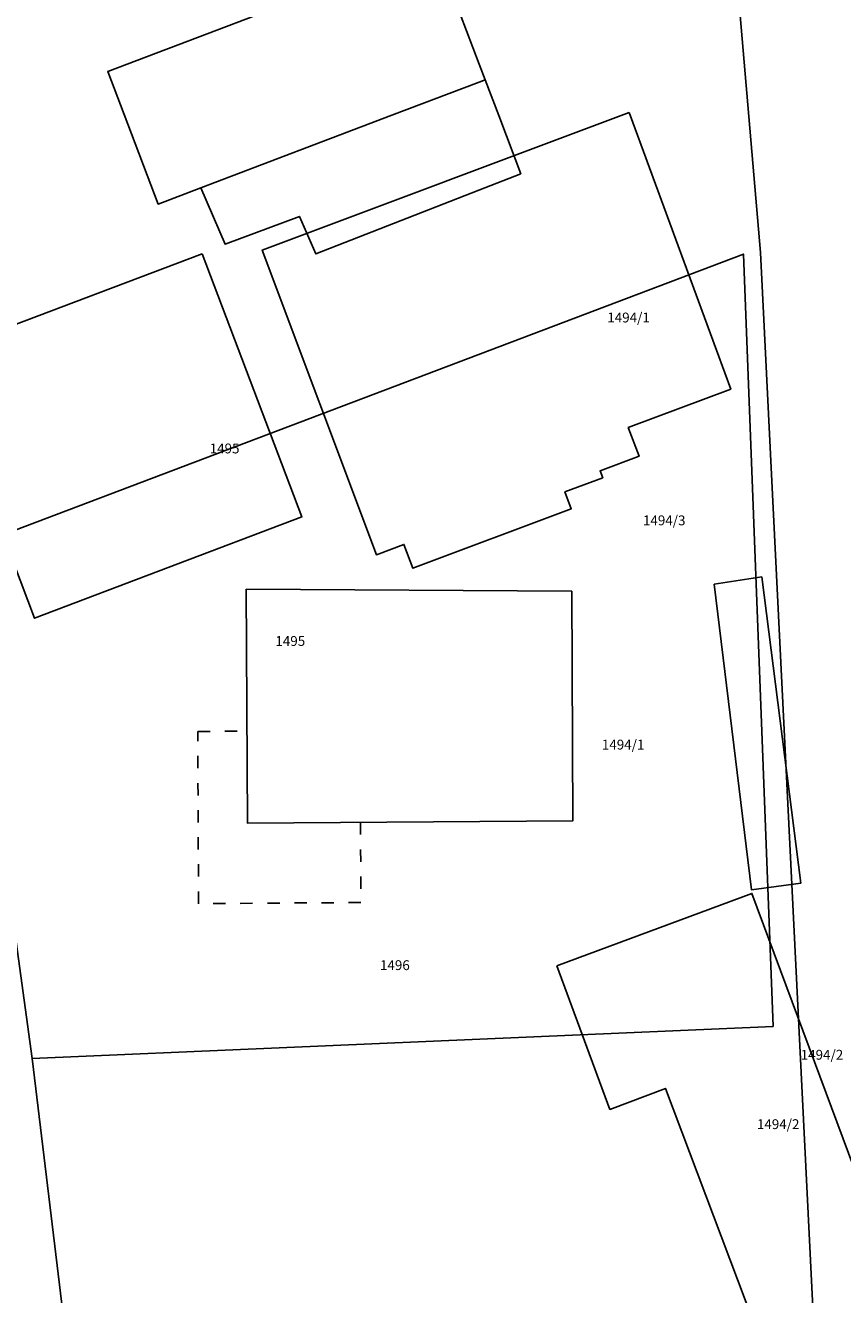
# Model space of a CAD drawing. Units: metres. Extents: x 383046 to 407981, y 78735 to 103670.
# Drawn here: x 394574 to 394607, y 90705 to 90757 of the extents above; entities that cross this region are included whole.
import ezdxf

# ---------------------------------------------------------------- set-up
doc = ezdxf.new("R2010")
doc.units = ezdxf.units.M
doc.linetypes.add('CRTICE1', pattern=[1.1, 0.5, -0.6])
doc.linetypes.add('KANAL-METEORNA_PLIN2', pattern=[0.1625, 0.125, -0.0375])
doc.layers.add('CENTROIDI', color=8, linetype='KANAL-METEORNA_PLIN2', lineweight=18)
doc.layers.add('GEO_OLEATA VISIN', color=35, linetype='Continuous', lineweight=13)
for name, color, linetype in [('CES-ROB', 8, 'Continuous'), ('ES_L_Segnaletica verticale', 6, 'Continuous'), ('KS_poligon1', 7, 'Continuous'), ('OBJ-LIN', 8, 'Continuous'), ('ZGR-LIN', 7, 'Continuous')]:
    doc.layers.add(name, color=color, linetype=linetype)
doc.layers.add('ES_R_Alfalto_asfalt', color=7, linetype='Continuous', true_color=0x4a4a4a)
doc.styles.get("Standard").update_dxf_attribs({"font": 'arial.ttf'})
picture_1 = doc.add_image_def('image1.jpg', size_in_pixel=(1726, 2763))

# ---------------------------------------------------------------- blocks, each defined once
blk = doc.blocks.new('01_situacija')
at = {"layer": 'CES-ROB'}
blk.add_lwpolyline([(386192.396, 91401.352), (386199.898, 91380.123), (386209.292, 91350.13), (386215.572, 91330.056, -0.358559), (386212.625, 91323.115), (386206.881, 91321)], format="xyb", dxfattribs=at)
at = {"layer": 'OBJ-LIN'}
for p, q in [((386179.466, 91340.991), (386175.227, 91351.295)), ((386179.466, 91340.991), (386208.29, 91349.816)), ((386190.132, 91313.877), (386179.466, 91340.991))]:
    blk.add_line(p, q, dxfattribs=at)
blk.add_lwpolyline([(386208.29, 91349.816), (386199.238, 91379.89), (386171.491, 91360.254)], dxfattribs=at)
at = {"layer": 'ZGR-LIN'}
blk.add_line((386187.3, 91384.104), (386187.086, 91383.952), dxfattribs=at)
for points in [[(386177.222, 91376.955), (386175.705, 91375.878), (386173.453, 91379.052), (386172.366, 91380.585), (386183.961, 91388.81), (386186.903, 91384.663), (386187.3, 91384.104)], [(386187.3, 91384.104), (386188.198, 91382.837), (386189.658, 91380.779), (386188.176, 91379.706), (386182.414, 91375.534), (386181.386, 91376.836), (386178.745, 91374.985), (386177.222, 91376.955)], [(386187.086, 91383.952), (386183.993, 91381.758), (386177.222, 91376.955)]]:
    blk.add_lwpolyline(points, dxfattribs=at)
blk.add_lwpolyline([(386195.929, 91364.881), (386183.104, 91361.635), (386185.532, 91352.451), (386198.312, 91355.865)], close=True, dxfattribs=at)
at = {"layer": 'ZGR-LIN', "linetype": 'CRTICE1'}
blk.add_lwpolyline([(386189.975, 91353.638), (386190.808, 91350.488), (386184.433, 91348.785), (386182.645, 91355.547), (386184.577, 91356.063)], dxfattribs=at)

msp = doc.modelspace()

# ---------------------------------------------------------------- linework, layer by layer
at = {"layer": 'ES_R_Alfalto_asfalt', "color": 5, "lineweight": -2}
msp.add_circle((395513.781, 91202.198), 12467.372, dxfattribs=at)
at = {"layer": 'KS_poligon1'}
for points in [[(394598.265, 90753.391), (394602.391, 90742.153), (394598.22, 90740.59), (394598.66, 90739.42), (394597.08, 90738.83), (394597.19, 90738.55), (394595.65, 90737.97), (394595.91, 90737.29), (394589.47, 90734.87), (394589.11, 90735.84), (394587.99, 90735.42), (394583.35, 90747.8)], [(394598.265, 90753.391), (394602.391, 90742.153), (394598.22, 90740.59), (394598.66, 90739.42), (394597.08, 90738.83), (394597.19, 90738.55), (394595.65, 90737.97), (394595.91, 90737.29), (394589.47, 90734.87), (394589.11, 90735.84), (394587.99, 90735.42), (394583.35, 90747.8)], [(394580.91, 90747.65), (394584.96, 90736.96), (394574.1, 90732.84), (394570.05, 90743.54)], [(394580.91, 90747.65), (394584.96, 90736.96), (394574.1, 90732.84), (394570.05, 90743.54)], [(394601.71, 90734.23), (394603.65, 90734.52), (394605.24, 90722.08), (394603.23, 90721.81)], [(394601.71, 90734.23), (394603.65, 90734.52), (394605.24, 90722.08), (394603.23, 90721.81)], [(394595.32, 90718.72), (394603.25, 90721.66), (394610.88, 90701.14), (394605.28, 90699.05), (394599.73, 90713.74), (394597.48, 90712.89)], [(394595.32, 90718.72), (394603.25, 90721.66), (394610.88, 90701.14), (394605.28, 90699.05), (394599.73, 90713.74), (394597.48, 90712.89)]]:
    msp.add_lwpolyline(points, close=True, dxfattribs=at)

# ---------------------------------------------------------------- block references
at = {"layer": 'GEO_OLEATA VISIN', "rotation": 345.4482511051261}
msp.add_blockref('01_situacija', (-2167.08, 99333.337), dxfattribs=at)

# ---------------------------------------------------------------- texts
at = {"layer": 'CENTROIDI'}
for s, p in [('1494/1', (394597.371, 90744.858)), ('1494/1', (394597.371, 90744.858)), ('1495', (394581.214, 90739.538)), ('1495', (394581.214, 90739.538)), ('1494/3', (394598.821, 90736.618)), ('1494/3', (394598.821, 90736.618)), ('1495', (394583.884, 90731.718)), ('1495', (394583.884, 90731.718)), ('1494/1', (394597.151, 90727.508)), ('1494/1', (394597.151, 90727.508)), ('1496', (394588.134, 90718.548)), ('1496', (394588.134, 90718.548)), ('1494/2', (394605.231, 90714.908)), ('1494/2', (394605.231, 90714.908)), ('1494/2', (394603.451, 90712.088)), ('1494/2', (394603.451, 90712.088))]:
    msp.add_text(s, height=0.4, dxfattribs=at).set_placement(p)

# ---------------------------------------------------------------- referenced raster images: frames only (the image files are external)
at = {"layer": 'ES_L_Segnaletica verticale'}
image = msp.add_image(picture_1, insert=(393915.047, 90355.303), size_in_units=(1732.754, 2773.812), rotation=1.15862, dxfattribs=at)
image.dxf.flags = 7

doc.saveas('drawing.dxf')
